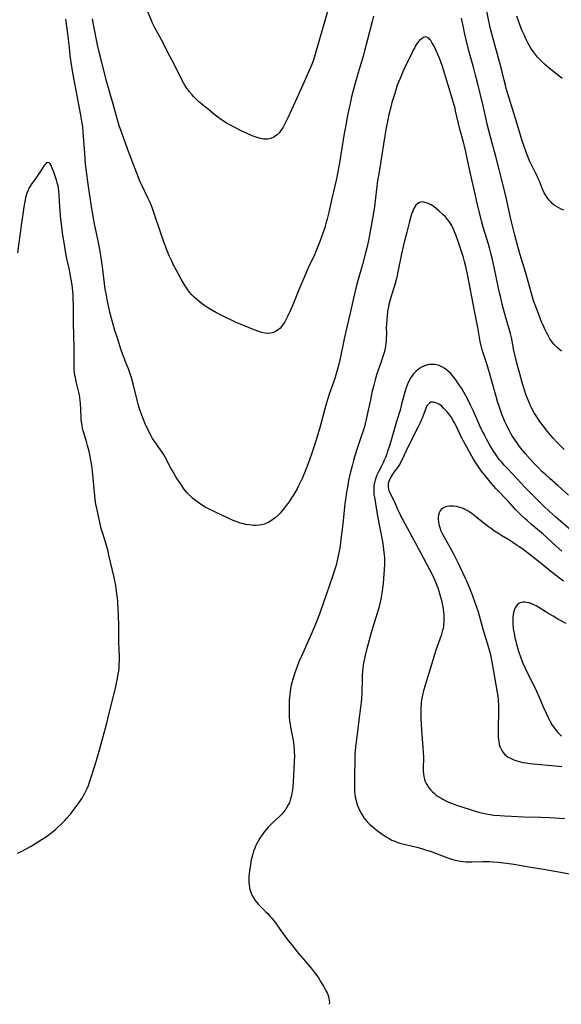
# Model space of a CAD drawing. Units: inches. Extents: x 2091922 to 2097363, y 212534 to 218017.
# Drawn here: x 2092334 to 2092475, y 212541 to 212797 of the extents above; entities that cross this region are included whole.
import ezdxf

# ---------------------------------------------------------------- set-up
doc = ezdxf.new("R2010")
doc.units = ezdxf.units.IN
doc.header["$MEASUREMENT"] = 0
doc.layers.add('c_25_T13S_R19E', color=93, linetype='Continuous')

msp = doc.modelspace()

# ---------------------------------------------------------------- linework, layer by layer
at = {"layer": 'c_25_T13S_R19E', "elevation": 886}
for points in [[(2092333.25, 212580.28), (2092334.06, 212580.61), (2092334.73, 212580.92), (2092335.39, 212581.25), (2092336.03, 212581.6), (2092336.86, 212582.08), (2092339.73, 212583.87), (2092340.86, 212584.63), (2092341.5, 212585.09), (2092342.41, 212585.79), (2092343.16, 212586.42), (2092343.79, 212586.98), (2092344.71, 212587.86), (2092345.58, 212588.76), (2092346.17, 212589.4), (2092347.07, 212590.44), (2092348.07, 212591.7), (2092348.84, 212592.71), (2092349.35, 212593.44), (2092350.04, 212594.5), (2092350.76, 212595.73), (2092351.09, 212596.35), (2092351.52, 212597.27), (2092351.77, 212597.88), (2092351.99, 212598.48), (2092352.33, 212599.5), (2092353.51, 212603.21), (2092354.16, 212605.34), (2092354.57, 212606.82), (2092355.31, 212609.66), (2092356.57, 212614.13), (2092356.85, 212615.2), (2092357.68, 212618.8), (2092358.88, 212623.6), (2092359.08, 212624.48), (2092359.35, 212625.75), (2092359.55, 212626.85), (2092359.66, 212627.62), (2092359.76, 212628.57), (2092359.81, 212629.53), (2092359.83, 212630.16), (2092359.82, 212631.42), (2092359.68, 212635.14), (2092359.67, 212636.21), (2092359.68, 212638.73), (2092359.67, 212639.56), (2092359.57, 212642.11), (2092359.5, 212644.24), (2092359.46, 212645.16), (2092359.4, 212645.95), (2092359.26, 212647.23), (2092359.1, 212648.47), (2092358.88, 212649.91), (2092358.66, 212651.12), (2092358.46, 212652.04), (2092357.1, 212657.87), (2092356.87, 212658.81), (2092356.52, 212660.1), (2092355.56, 212663.22), (2092355.11, 212664.81), (2092354.52, 212667.23), (2092353.82, 212670.39), (2092353.69, 212671.08), (2092353.51, 212672.34), (2092353.41, 212673.27), (2092353.17, 212676.04), (2092352.78, 212679.74), (2092352.62, 212681.15), (2092352.4, 212682.52), (2092352.18, 212683.65), (2092351.92, 212684.88), (2092351.56, 212686.36), (2092351.37, 212687.07), (2092351.1, 212687.96), (2092350.47, 212689.98), (2092350.25, 212690.86), (2092350.09, 212691.7), (2092349.96, 212692.54), (2092349.89, 212693.2), (2092349.83, 212693.99), (2092349.68, 212697.42), (2092349.63, 212698.1), (2092349.56, 212698.78), (2092349.42, 212699.62), (2092349.27, 212700.31), (2092348.67, 212702.71), (2092348.37, 212704.01), (2092348.23, 212704.79), (2092348.16, 212705.23), (2092348.06, 212706.24), (2092348.02, 212706.99), (2092348, 212708.16), (2092348.05, 212710.34), (2092348.05, 212711.95), (2092347.9, 212718.36), (2092347.85, 212723.17), (2092347.81, 212724.35), (2092347.74, 212725.73), (2092347.59, 212727.38), (2092347.49, 212728.24), (2092347.28, 212729.66), (2092347.03, 212731.04), (2092346.8, 212732.11), (2092346.21, 212734.62), (2092345.96, 212735.88), (2092345.53, 212738.74), (2092345.1, 212741.21), (2092344.9, 212742.49), (2092344.7, 212744.09), (2092344.59, 212745.28), (2092344.22, 212749.75), (2092344.13, 212751.86), (2092344.09, 212752.5), (2092343.97, 212753.45), (2092343.85, 212754.04), (2092343.65, 212754.76), (2092343.43, 212755.48), (2092342.73, 212757.54), (2092342.34, 212758.61), (2092342.01, 212759.33), (2092341.77, 212759.74), (2092341.52, 212760.03), (2092341.12, 212760.12), (2092340.73, 212759.91), (2092340.45, 212759.61), (2092340.24, 212759.34), (2092339.77, 212758.62), (2092339.12, 212757.56), (2092338.61, 212756.77), (2092338.09, 212756.05), (2092337, 212754.59), (2092336.55, 212753.91), (2092336.16, 212753.21), (2092336.03, 212752.93), (2092335.72, 212752.12), (2092335.48, 212751.28), (2092335.18, 212749.96), (2092334.93, 212748.54), (2092334.73, 212747.24), (2092334.27, 212743.68), (2092333.26, 212736.55)], [(2092424.16, 212693.2), (2092423.98, 212692.46), (2092423.75, 212691.64), (2092423.33, 212690.2), (2092422.87, 212688.77), (2092421.82, 212685.64), (2092421.12, 212683.44), (2092420.85, 212682.52), (2092420.46, 212681.13), (2092420.07, 212679.52), (2092419.57, 212677.25), (2092419.32, 212676.05), (2092419.15, 212675.14), (2092418.93, 212673.76), (2092418.8, 212672.82), (2092418.62, 212671.32), (2092418.14, 212666.76), (2092417.82, 212663.91), (2092417.58, 212661.97), (2092417.32, 212660.17), (2092417.18, 212659.34), (2092416.86, 212657.66), (2092416.49, 212656.06), (2092416.29, 212655.27), (2092415.82, 212653.67), (2092415.35, 212652.25), (2092413.06, 212645.51), (2092412.06, 212642.74), (2092411.44, 212641.15), (2092410.55, 212638.97), (2092408.32, 212633.86), (2092407.17, 212631.37), (2092406.63, 212630.09), (2092406.16, 212628.87), (2092405.58, 212627.18), (2092404.86, 212624.91), (2092404.61, 212623.98), (2092404.44, 212623.15), (2092404.31, 212622.33), (2092404.21, 212621.49), (2092404.15, 212620.76), (2092404.11, 212619.96), (2092404.07, 212618.01), (2092404.07, 212616.52), (2092404.09, 212615.78), (2092404.18, 212614.66), (2092404.29, 212613.84), (2092404.42, 212613.02), (2092404.58, 212612.21), (2092405.05, 212610.01), (2092405.2, 212609.1), (2092405.33, 212607.99), (2092405.38, 212607.29), (2092405.41, 212606.71), (2092405.43, 212605.59), (2092405.41, 212604.09), (2092405.32, 212602.28), (2092405.1, 212598.65), (2092405.02, 212597.75), (2092404.9, 212596.63), (2092404.8, 212595.96), (2092404.68, 212595.29), (2092404.52, 212594.64), (2092404.34, 212594.01), (2092404.12, 212593.39), (2092403.85, 212592.8), (2092403.4, 212592.01), (2092403.02, 212591.45), (2092402.59, 212590.92), (2092402.14, 212590.42), (2092401.72, 212589.99), (2092399.6, 212588.02), (2092398.64, 212587.05), (2092398.14, 212586.5), (2092397.67, 212585.93), (2092397, 212585.01), (2092396.42, 212584.12), (2092395.98, 212583.38), (2092395.58, 212582.63), (2092395.4, 212582.26), (2092395.09, 212581.54), (2092394.81, 212580.79), (2092394.57, 212580.04), (2092394.32, 212579.12), (2092394.19, 212578.5), (2092394.09, 212577.89), (2092393.66, 212574.96), (2092393.6, 212574.29), (2092393.57, 212573.7), (2092393.57, 212573.11), (2092393.58, 212572.64), (2092393.62, 212572.17), (2092393.75, 212571.26), (2092393.86, 212570.8), (2092393.99, 212570.34), (2092394.21, 212569.73), (2092394.48, 212569.13), (2092394.83, 212568.51), (2092395.22, 212567.91), (2092395.52, 212567.51), (2092396.11, 212566.84), (2092396.57, 212566.37), (2092398.02, 212564.99), (2092398.58, 212564.41), (2092399.06, 212563.88), (2092399.53, 212563.33), (2092400.77, 212561.74), (2092401.49, 212560.75), (2092402.54, 212559.21), (2092402.86, 212558.77), (2092403.49, 212557.95), (2092404.72, 212556.44), (2092406.51, 212554.15), (2092408.32, 212552.06), (2092409.84, 212550.26), (2092410.63, 212549.27), (2092411.27, 212548.41), (2092411.87, 212547.51), (2092412.27, 212546.87), (2092413.01, 212545.61), (2092413.58, 212544.59), (2092413.96, 212543.84), (2092414.15, 212543.41), (2092414.31, 212542.97), (2092414.45, 212542.43), (2092414.53, 212541.89), (2092414.55, 212541.46), (2092414.52, 212540.96), (2092414.5, 212540.89)]]:
    msp.add_lwpolyline(points, dxfattribs=at)
at = {"layer": 'c_25_T13S_R19E'}
for points in [[(2092414.32, 212800.24, 892), (2092412.01, 212792.17, 892), (2092410.49, 212787.1, 892), (2092410.13, 212786.06, 892), (2092409.63, 212784.8, 892), (2092407.33, 212779.52, 892), (2092405.65, 212775.89, 892), (2092403.74, 212771.71, 892), (2092403.07, 212770.34, 892), (2092402.48, 212769.28, 892), (2092402.17, 212768.78, 892), (2092401.84, 212768.31, 892), (2092401.54, 212767.93, 892), (2092400.96, 212767.34, 892), (2092400.53, 212767, 892), (2092400.07, 212766.71, 892), (2092399.32, 212766.38, 892), (2092398.41, 212766.18, 892), (2092397.36, 212766.2, 892), (2092396.49, 212766.37, 892), (2092395.97, 212766.51, 892), (2092395.45, 212766.68, 892), (2092394.46, 212767.05, 892), (2092393.14, 212767.62, 892), (2092391.74, 212768.28, 892), (2092389.93, 212769.2, 892), (2092388.41, 212770.01, 892), (2092387.64, 212770.44, 892), (2092386.45, 212771.17, 892), (2092385.46, 212771.88, 892), (2092384.75, 212772.44, 892), (2092383.08, 212773.88, 892), (2092380.48, 212776.02, 892), (2092379.84, 212776.59, 892), (2092379.15, 212777.27, 892), (2092378.77, 212777.68, 892), (2092378.05, 212778.54, 892), (2092377.71, 212778.98, 892), (2092377.42, 212779.4, 892), (2092376.88, 212780.25, 892), (2092376.55, 212780.82, 892), (2092376.04, 212781.76, 892), (2092374.28, 212785.31, 892), (2092372.31, 212789.12, 892), (2092371.3, 212791.05, 892), (2092368.97, 212795.29, 892), (2092368.44, 212796.41, 892), (2092368.17, 212797.03, 892), (2092365.84, 212802.73, 892)], [(2092475.64, 212747.64, 892), (2092474.97, 212747.92, 892), (2092474.32, 212748.25, 892), (2092473.73, 212748.6, 892), (2092473.17, 212749, 892), (2092472.64, 212749.45, 892), (2092472.18, 212749.9, 892), (2092471.74, 212750.39, 892), (2092471.31, 212750.94, 892), (2092470.84, 212751.65, 892), (2092470.52, 212752.23, 892), (2092470.09, 212753.17, 892), (2092469.28, 212755.22, 892), (2092469, 212755.9, 892), (2092468.7, 212756.58, 892), (2092468.37, 212757.24, 892), (2092467.41, 212759.11, 892), (2092466.83, 212760.35, 892), (2092466.27, 212761.67, 892), (2092465.85, 212762.77, 892), (2092465.33, 212764.23, 892), (2092464.74, 212765.97, 892), (2092464.15, 212767.85, 892), (2092462.99, 212771.84, 892), (2092461.09, 212777.94, 892), (2092460.66, 212779.33, 892), (2092460.42, 212780.22, 892), (2092460.08, 212781.57, 892), (2092459.58, 212783.72, 892), (2092459.18, 212785.32, 892), (2092456.9, 212793.61, 892), (2092456.49, 212795.21, 892), (2092455.23, 212801.19, 892)], [(2092468.41, 212694.14, 888), (2092467.96, 212694.89, 888), (2092467.34, 212696.02, 888), (2092466.99, 212696.73, 888), (2092466.68, 212697.42, 888), (2092466.17, 212698.65, 888), (2092465.76, 212699.72, 888), (2092465.22, 212701.38, 888), (2092464.98, 212702.16, 888), (2092464.18, 212705.07, 888), (2092463.56, 212707.26, 888), (2092463.31, 212708.19, 888), (2092462.94, 212709.75, 888), (2092462.65, 212711.18, 888), (2092462.1, 212714.12, 888), (2092461.93, 212714.86, 888), (2092461.76, 212715.58, 888), (2092461.36, 212717.02, 888), (2092460.65, 212719.35, 888), (2092460.18, 212720.94, 888), (2092459.59, 212723.18, 888), (2092459.2, 212724.84, 888), (2092458.9, 212726.17, 888), (2092457.24, 212734.04, 888), (2092456.99, 212735.14, 888), (2092456.65, 212736.46, 888), (2092456.37, 212737.53, 888), (2092455.99, 212738.81, 888), (2092454.61, 212743.24, 888), (2092454.17, 212744.92, 888), (2092453.09, 212749.49, 888), (2092452.27, 212753.08, 888), (2092451.4, 212756.77, 888), (2092450.87, 212759.17, 888), (2092450.1, 212762.84, 888), (2092449.69, 212764.66, 888), (2092449.5, 212765.4, 888), (2092448.9, 212767.56, 888), (2092448.57, 212768.78, 888), (2092447.46, 212773.51, 888), (2092447.3, 212774.15, 888), (2092446.89, 212775.62, 888), (2092445.5, 212780.25, 888), (2092444.01, 212785.05, 888), (2092443.5, 212786.56, 888), (2092443.17, 212787.46, 888), (2092442.92, 212788.07, 888), (2092442.32, 212789.39, 888), (2092441.75, 212790.52, 888), (2092441.38, 212791.21, 888), (2092440.96, 212791.88, 888), (2092440.74, 212792.16, 888), (2092440.35, 212792.55, 888), (2092439.93, 212792.77, 888), (2092439.51, 212792.79, 888), (2092439.08, 212792.66, 888), (2092438.53, 212792.33, 888), (2092438, 212791.84, 888), (2092437.81, 212791.62, 888), (2092437.45, 212791.15, 888), (2092437.11, 212790.62, 888), (2092436.78, 212790.05, 888), (2092436.43, 212789.38, 888), (2092435.39, 212787.23, 888), (2092434.14, 212784.72, 888), (2092433.48, 212783.27, 888), (2092432.87, 212781.81, 888), (2092432.26, 212780.2, 888), (2092431.83, 212778.95, 888), (2092431.4, 212777.54, 888), (2092430.86, 212775.68, 888), (2092430.46, 212774.18, 888), (2092430.06, 212772.55, 888), (2092429.76, 212771.16, 888), (2092429.39, 212769.16, 888), (2092428.95, 212766.52, 888), (2092427.99, 212760.43, 888), (2092427.78, 212759.19, 888), (2092427.31, 212756.68, 888), (2092427.1, 212755.4, 888), (2092426.79, 212753.15, 888), (2092426.28, 212748.62, 888), (2092425.98, 212746.5, 888), (2092425.03, 212741.17, 888), (2092424.77, 212739.82, 888), (2092424.41, 212738.2, 888), (2092423.99, 212736.56, 888), (2092423.14, 212733.52, 888), (2092422.03, 212729.65, 888), (2092421.53, 212727.74, 888), (2092420.82, 212724.76, 888), (2092419.84, 212720.52, 888), (2092419.12, 212717.18, 888), (2092418.43, 212714.14, 888), (2092417.33, 212709.08, 888), (2092416.81, 212706.85, 888), (2092416.42, 212705.42, 888), (2092415.93, 212703.85, 888), (2092414.54, 212699.78, 888), (2092413.72, 212697.17, 888), (2092413.37, 212695.97, 888), (2092412.47, 212692.64, 888), (2092411.95, 212690.78, 888), (2092411.08, 212687.84, 888), (2092410.57, 212686.22, 888), (2092409.87, 212684.13, 888), (2092409.02, 212681.72, 888), (2092408.41, 212680.14, 888), (2092408.07, 212679.27, 888), (2092407.53, 212678, 888), (2092406.96, 212676.75, 888), (2092406.54, 212675.93, 888), (2092406.12, 212675.15, 888), (2092405.11, 212673.42, 888), (2092404.71, 212672.78, 888), (2092404.16, 212671.93, 888), (2092403.62, 212671.17, 888), (2092402.55, 212669.76, 888), (2092402.02, 212669.12, 888), (2092401.71, 212668.76, 888), (2092401.2, 212668.23, 888), (2092400.71, 212667.78, 888), (2092400.19, 212667.35, 888), (2092399.51, 212666.87, 888), (2092398.8, 212666.44, 888), (2092398.18, 212666.15, 888), (2092397.67, 212665.96, 888), (2092396.96, 212665.77, 888), (2092396.22, 212665.65, 888), (2092395.43, 212665.6, 888), (2092394.71, 212665.61, 888), (2092393.76, 212665.71, 888), (2092392.81, 212665.87, 888), (2092392.3, 212665.98, 888), (2092391.42, 212666.22, 888), (2092390.71, 212666.45, 888), (2092390.01, 212666.7, 888), (2092389.49, 212666.91, 888), (2092388.02, 212667.56, 888), (2092386.39, 212668.31, 888), (2092385.25, 212668.86, 888), (2092382.22, 212670.38, 888), (2092381.19, 212670.97, 888), (2092380.58, 212671.36, 888), (2092379.99, 212671.78, 888), (2092379.38, 212672.27, 888), (2092378.88, 212672.69, 888), (2092378.41, 212673.14, 888), (2092378.01, 212673.55, 888), (2092377.62, 212673.97, 888), (2092377, 212674.72, 888), (2092376.66, 212675.16, 888), (2092375.73, 212676.48, 888), (2092375.1, 212677.43, 888), (2092374.56, 212678.28, 888), (2092373.92, 212679.33, 888), (2092373.14, 212680.68, 888), (2092372.85, 212681.21, 888), (2092371.65, 212683.51, 888), (2092371.3, 212684.14, 888), (2092370.98, 212684.67, 888), (2092370.58, 212685.29, 888), (2092370.15, 212685.89, 888), (2092369.33, 212686.97, 888), (2092368.88, 212687.58, 888), (2092368.46, 212688.25, 888), (2092368.09, 212688.9, 888), (2092367.42, 212690.2, 888), (2092366.57, 212692.04, 888), (2092365.91, 212693.63, 888), (2092365.33, 212695.22, 888), (2092365.02, 212696.2, 888), (2092364.83, 212696.86, 888), (2092364.47, 212698.2, 888), (2092363.49, 212702.13, 888), (2092363.04, 212703.76, 888), (2092362.64, 212705.08, 888), (2092362.19, 212706.38, 888), (2092361.72, 212707.54, 888), (2092360.9, 212709.54, 888), (2092360.28, 212711.23, 888), (2092359.38, 212714.1, 888), (2092358.64, 212716.37, 888), (2092358.17, 212717.94, 888), (2092357.77, 212719.43, 888), (2092357.37, 212721.09, 888), (2092356.66, 212724.4, 888), (2092356.35, 212726, 888), (2092356.16, 212727.14, 888), (2092355.95, 212728.61, 888), (2092355.62, 212731.45, 888), (2092355.42, 212733.05, 888), (2092355, 212735.9, 888), (2092354.76, 212737.41, 888), (2092354.42, 212739.25, 888), (2092353.37, 212744.08, 888), (2092352.88, 212746.57, 888), (2092352.55, 212748.61, 888), (2092351.68, 212754.44, 888), (2092351.23, 212757.78, 888), (2092351.02, 212759.67, 888), (2092350.78, 212762.53, 888), (2092350.42, 212767.95, 888), (2092350.26, 212769.42, 888), (2092350.05, 212770.88, 888), (2092349.78, 212772.43, 888), (2092347.72, 212783.4, 888), (2092347.44, 212785.13, 888), (2092347.04, 212787.87, 888), (2092346.88, 212789.17, 888), (2092346.47, 212793, 888), (2092345.89, 212797.44, 888)], [(2092426.07, 212798.19, 890), (2092425.74, 212796.83, 890), (2092424.45, 212792.12, 890), (2092423.73, 212789.2, 890), (2092423.42, 212788.04, 890), (2092422, 212783.16, 890), (2092420.79, 212778.82, 890), (2092420.35, 212777.15, 890), (2092419.85, 212775.06, 890), (2092419.61, 212774, 890), (2092419.27, 212772.34, 890), (2092418.8, 212769.82, 890), (2092418.42, 212767.61, 890), (2092417.49, 212761.65, 890), (2092417.21, 212760.02, 890), (2092416.94, 212758.59, 890), (2092416.37, 212755.87, 890), (2092415.19, 212750.74, 890), (2092414.44, 212747.19, 890), (2092414, 212745.42, 890), (2092413.65, 212744.17, 890), (2092413.33, 212743.14, 890), (2092412.86, 212741.71, 890), (2092412.05, 212739.51, 890), (2092411.21, 212737.35, 890), (2092410.64, 212735.99, 890), (2092410.34, 212735.32, 890), (2092409.06, 212732.64, 890), (2092408.41, 212731.2, 890), (2092406.62, 212726.93, 890), (2092405.07, 212723.06, 890), (2092404.45, 212721.64, 890), (2092403.65, 212719.99, 890), (2092403.32, 212719.34, 890), (2092402.9, 212718.58, 890), (2092402.51, 212717.96, 890), (2092402.09, 212717.39, 890), (2092401.67, 212716.91, 890), (2092401.32, 212716.59, 890), (2092400.95, 212716.31, 890), (2092400.5, 212716.05, 890), (2092400.02, 212715.85, 890), (2092399.62, 212715.73, 890), (2092399.2, 212715.64, 890), (2092398.47, 212715.59, 890), (2092397.72, 212715.66, 890), (2092396.97, 212715.83, 890), (2092396.18, 212716.06, 890), (2092394.97, 212716.51, 890), (2092390.08, 212718.54, 890), (2092389.01, 212719.01, 890), (2092387.77, 212719.62, 890), (2092385.13, 212720.99, 890), (2092383.46, 212721.91, 890), (2092382.63, 212722.42, 890), (2092382.07, 212722.79, 890), (2092381.53, 212723.18, 890), (2092380.49, 212723.98, 890), (2092379.88, 212724.49, 890), (2092379.3, 212725.03, 890), (2092378.7, 212725.66, 890), (2092378.14, 212726.31, 890), (2092377.66, 212726.95, 890), (2092377.16, 212727.68, 890), (2092376.69, 212728.44, 890), (2092375.94, 212729.73, 890), (2092374.62, 212732.11, 890), (2092373.96, 212733.36, 890), (2092373.54, 212734.22, 890), (2092372.84, 212735.77, 890), (2092371.74, 212738.52, 890), (2092370.94, 212740.64, 890), (2092370.42, 212742.19, 890), (2092368.99, 212746.54, 890), (2092368.43, 212748.14, 890), (2092368.18, 212748.82, 890), (2092367.82, 212749.7, 890), (2092367.34, 212750.76, 890), (2092365.58, 212754.39, 890), (2092365.28, 212755.02, 890), (2092364.77, 212756.23, 890), (2092362.44, 212762.23, 890), (2092361.91, 212763.69, 890), (2092360.09, 212768.79, 890), (2092359.8, 212769.65, 890), (2092359.33, 212771.2, 890), (2092358.23, 212775.25, 890), (2092356.51, 212781.23, 890), (2092356.1, 212782.79, 890), (2092355.28, 212786.11, 890), (2092354.66, 212788.47, 890), (2092354.48, 212789.22, 890), (2092354.15, 212790.76, 890), (2092353.11, 212796.03, 890), (2092352.84, 212797.51, 890)], [(2092475.08, 212710.96, 890), (2092474.55, 212711.36, 890), (2092474.02, 212711.81, 890), (2092473.71, 212712.1, 890), (2092473.15, 212712.7, 890), (2092472.63, 212713.35, 890), (2092472.04, 212714.22, 890), (2092471.47, 212715.18, 890), (2092471.13, 212715.82, 890), (2092470.8, 212716.48, 890), (2092470.49, 212717.15, 890), (2092469.87, 212718.62, 890), (2092468.59, 212721.91, 890), (2092467.96, 212723.66, 890), (2092467.7, 212724.46, 890), (2092467.24, 212725.96, 890), (2092465.89, 212730.69, 890), (2092465.46, 212732.13, 890), (2092464.24, 212736.05, 890), (2092463.64, 212738.18, 890), (2092462.86, 212741.16, 890), (2092461.99, 212744.67, 890), (2092461.67, 212746.1, 890), (2092461.09, 212748.98, 890), (2092460.73, 212750.65, 890), (2092459.91, 212753.83, 890), (2092458.81, 212758.23, 890), (2092457.91, 212761.62, 890), (2092457, 212765.15, 890), (2092455.7, 212770.08, 890), (2092455.4, 212771.34, 890), (2092454.61, 212774.86, 890), (2092453.15, 212780.93, 890), (2092452.67, 212782.86, 890), (2092452.13, 212784.93, 890), (2092450.93, 212789.19, 890), (2092450.3, 212791.68, 890), (2092449.87, 212793.53, 890), (2092449.41, 212795.66, 890), (2092448.99, 212797.7, 890)], [(2092475.24, 212781.98, 894), (2092472.25, 212784.29, 894), (2092471.19, 212785.17, 894), (2092470.57, 212785.74, 894), (2092470.05, 212786.25, 894), (2092469.43, 212786.9, 894), (2092468.83, 212787.56, 894), (2092468.26, 212788.2, 894), (2092467.73, 212788.87, 894), (2092467.37, 212789.38, 894), (2092467.05, 212789.86, 894), (2092466.69, 212790.47, 894), (2092466.35, 212791.09, 894), (2092465.82, 212792.16, 894), (2092465.36, 212793.13, 894), (2092464.81, 212794.42, 894), (2092464.47, 212795.26, 894), (2092463.94, 212796.7, 894), (2092463.44, 212798.18, 894)], [(2092476.9, 212673.47, 886), (2092474.19, 212675.93, 886), (2092472.02, 212677.79, 886), (2092470.95, 212678.73, 886), (2092469.95, 212679.67, 886), (2092468.96, 212680.67, 886), (2092467.95, 212681.71, 886), (2092466.94, 212682.78, 886), (2092465.64, 212684.23, 886), (2092464.78, 212685.27, 886), (2092464.13, 212686.12, 886), (2092463.38, 212687.17, 886), (2092462.98, 212687.75, 886), (2092462.23, 212688.92, 886), (2092461.88, 212689.5, 886), (2092461.45, 212690.24, 886), (2092461.05, 212690.99, 886), (2092460.76, 212691.58, 886), (2092460.26, 212692.69, 886), (2092459.6, 212694.33, 886), (2092458.95, 212696.16, 886), (2092458.4, 212697.85, 886), (2092458.01, 212699.16, 886), (2092456.72, 212703.77, 886), (2092456.09, 212705.91, 886), (2092455.47, 212707.92, 886), (2092454.51, 212710.8, 886), (2092454.37, 212711.29, 886), (2092454.2, 212711.98, 886), (2092453.89, 212713.47, 886), (2092453.23, 212717.13, 886), (2092452.34, 212721.49, 886), (2092450.54, 212731.04, 886), (2092450.12, 212732.98, 886), (2092449.79, 212734.3, 886), (2092449.5, 212735.35, 886), (2092449.09, 212736.7, 886), (2092448.33, 212738.99, 886), (2092447.51, 212741.27, 886), (2092447.2, 212742.05, 886), (2092446.84, 212742.88, 886), (2092446.44, 212743.69, 886), (2092446.13, 212744.22, 886), (2092445.83, 212744.67, 886), (2092445.35, 212745.28, 886), (2092444.78, 212745.91, 886), (2092444.1, 212746.59, 886), (2092443.2, 212747.43, 886), (2092442.47, 212748.05, 886), (2092441.73, 212748.62, 886), (2092441.04, 212749.06, 886), (2092440.34, 212749.42, 886), (2092440.05, 212749.54, 886), (2092439.47, 212749.72, 886), (2092438.93, 212749.81, 886), (2092438.42, 212749.8, 886), (2092438, 212749.69, 886), (2092437.57, 212749.43, 886), (2092437.11, 212748.98, 886), (2092436.83, 212748.57, 886), (2092436.57, 212748.11, 886), (2092436.37, 212747.68, 886), (2092436.18, 212747.22, 886), (2092435.97, 212746.62, 886), (2092435.77, 212745.99, 886), (2092435.33, 212744.4, 886), (2092434.74, 212741.99, 886), (2092434.13, 212739.69, 886), (2092433.76, 212738.22, 886), (2092433.35, 212736.31, 886), (2092432.34, 212731.16, 886), (2092432.13, 212730.16, 886), (2092431.91, 212729.27, 886), (2092431.53, 212727.98, 886), (2092430.65, 212725.26, 886), (2092430.37, 212724.3, 886), (2092430.07, 212723.1, 886), (2092429.94, 212722.5, 886), (2092429.73, 212721.28, 886), (2092429.57, 212720.15, 886), (2092429.49, 212719.27, 886), (2092429.41, 212717.92, 886), (2092429.39, 212717.19, 886), (2092429.4, 212715.3, 886), (2092429.38, 212714.18, 886), (2092429.34, 212713.55, 886), (2092429.28, 212712.93, 886), (2092429.18, 212712.29, 886), (2092429.09, 212711.77, 886), (2092428.97, 212711.25, 886), (2092428.81, 212710.61, 886), (2092428.33, 212709.02, 886), (2092428.05, 212708.2, 886), (2092426.95, 212705.09, 886), (2092426.46, 212703.51, 886), (2092426.1, 212702.14, 886), (2092425.64, 212700.18, 886), (2092425.23, 212698.27, 886), (2092424.52, 212694.78, 886), (2092424.16, 212693.2, 886)], [(2092478.8, 212663.22, 884), (2092474.83, 212666.61, 884), (2092473.46, 212667.8, 884), (2092471.95, 212669.19, 884), (2092470.45, 212670.61, 884), (2092465.52, 212675.53, 884), (2092464.5, 212676.59, 884), (2092462.25, 212679.03, 884), (2092460.78, 212680.56, 884), (2092460.12, 212681.26, 884), (2092459.37, 212682.12, 884), (2092458.96, 212682.62, 884), (2092458.55, 212683.14, 884), (2092458.08, 212683.78, 884), (2092457.72, 212684.3, 884), (2092457.29, 212684.96, 884), (2092456.39, 212686.5, 884), (2092455.43, 212688.24, 884), (2092454.78, 212689.5, 884), (2092454.41, 212690.24, 884), (2092453.8, 212691.56, 884), (2092452.14, 212695.3, 884), (2092451.36, 212696.93, 884), (2092450.51, 212698.55, 884), (2092449.59, 212700.25, 884), (2092449.03, 212701.21, 884), (2092448.33, 212702.32, 884), (2092447.52, 212703.48, 884), (2092447.08, 212704.05, 884), (2092446.63, 212704.6, 884), (2092446.16, 212705.12, 884), (2092445.66, 212705.61, 884), (2092445.15, 212706.05, 884), (2092444.62, 212706.45, 884), (2092443.89, 212706.89, 884), (2092443.12, 212707.23, 884), (2092442.85, 212707.32, 884), (2092442.13, 212707.48, 884), (2092441.4, 212707.53, 884), (2092440.66, 212707.49, 884), (2092440.15, 212707.4, 884), (2092439.42, 212707.17, 884), (2092438.7, 212706.86, 884), (2092438.2, 212706.57, 884), (2092437.71, 212706.23, 884), (2092437.07, 212705.69, 884), (2092436.45, 212705.03, 884), (2092436.1, 212704.57, 884), (2092435.78, 212704.09, 884), (2092435.36, 212703.34, 884), (2092434.99, 212702.56, 884), (2092434.8, 212702.11, 884), (2092434.54, 212701.38, 884), (2092434.28, 212700.54, 884), (2092434.04, 212699.69, 884), (2092433.39, 212697.15, 884), (2092432.96, 212695.57, 884), (2092432.06, 212692.61, 884), (2092430.27, 212686.56, 884), (2092429.74, 212684.91, 884), (2092429.52, 212684.26, 884), (2092429.15, 212683.26, 884), (2092428.87, 212682.58, 884), (2092428.56, 212681.9, 884), (2092428.21, 212681.19, 884), (2092427.26, 212679.38, 884), (2092426.96, 212678.71, 884), (2092426.69, 212678.02, 884), (2092426.47, 212677.35, 884), (2092426.29, 212676.64, 884), (2092426.17, 212675.92, 884), (2092426.1, 212675.12, 884), (2092426.11, 212674.4, 884), (2092426.18, 212673.68, 884), (2092426.28, 212672.96, 884), (2092427.04, 212668.54, 884), (2092427.48, 212666.19, 884), (2092428.08, 212663.15, 884), (2092428.46, 212660.89, 884), (2092428.68, 212659.34, 884), (2092428.86, 212657.82, 884), (2092428.91, 212657.15, 884), (2092428.94, 212656.33, 884), (2092428.93, 212655.47, 884), (2092428.86, 212654.15, 884), (2092428.77, 212652.95, 884), (2092428.53, 212650.5, 884), (2092428.2, 212647.95, 884), (2092427.96, 212646.4, 884), (2092427.81, 212645.63, 884), (2092427.55, 212644.5, 884), (2092427.22, 212643.28, 884), (2092425.82, 212638.82, 884), (2092425.3, 212637.04, 884), (2092424.93, 212635.68, 884), (2092424.26, 212633.17, 884), (2092423.9, 212631.69, 884), (2092423.56, 212630.14, 884), (2092423.4, 212629.3, 884), (2092423.27, 212628.46, 884), (2092423.17, 212627.63, 884), (2092423.1, 212626.71, 884), (2092423.06, 212625.76, 884), (2092422.98, 212621.94, 884), (2092422.9, 212620.51, 884), (2092422.82, 212619.58, 884), (2092422.67, 212618.18, 884), (2092422.21, 212614.84, 884), (2092421.49, 212609.15, 884), (2092421.37, 212608.07, 884), (2092421.24, 212606.75, 884), (2092421.2, 212606.13, 884), (2092421.15, 212604.83, 884), (2092421.13, 212600.13, 884), (2092421.07, 212597.74, 884), (2092421.08, 212597.1, 884), (2092421.11, 212596.4, 884), (2092421.2, 212595.53, 884), (2092421.3, 212594.85, 884), (2092421.44, 212594.18, 884), (2092421.69, 212593.3, 884), (2092421.91, 212592.65, 884), (2092422.15, 212592.02, 884), (2092422.51, 212591.24, 884), (2092422.92, 212590.49, 884), (2092423.28, 212589.93, 884), (2092423.66, 212589.38, 884), (2092424.08, 212588.86, 884), (2092424.52, 212588.35, 884), (2092425.04, 212587.83, 884), (2092425.44, 212587.46, 884), (2092426.05, 212586.95, 884), (2092426.67, 212586.45, 884), (2092427.39, 212585.91, 884), (2092428.61, 212585.04, 884), (2092429.35, 212584.53, 884), (2092430.11, 212584.05, 884), (2092430.83, 212583.66, 884), (2092431.58, 212583.33, 884), (2092432.09, 212583.14, 884), (2092432.94, 212582.88, 884), (2092437.34, 212581.78, 884), (2092438.28, 212581.52, 884), (2092439.56, 212581.15, 884), (2092441.04, 212580.65, 884), (2092445.13, 212579.15, 884), (2092446.42, 212578.72, 884), (2092447.31, 212578.46, 884), (2092448.18, 212578.25, 884), (2092448.82, 212578.13, 884), (2092449.46, 212578.04, 884), (2092450.17, 212577.98, 884), (2092450.89, 212577.95, 884), (2092451.7, 212577.96, 884), (2092454.55, 212578.06, 884), (2092455.4, 212578.06, 884), (2092456.29, 212578.04, 884), (2092457.35, 212577.98, 884), (2092458.41, 212577.89, 884), (2092460.71, 212577.65, 884), (2092462.66, 212577.38, 884), (2092467.01, 212576.63, 884), (2092470.37, 212576.08, 884), (2092474.8, 212575.27, 884), (2092477.17, 212574.87, 884)], [(2092475.12, 212658.9, 882), (2092473.68, 212660.19, 882), (2092471.3, 212662.38, 882), (2092470.27, 212663.3, 882), (2092469.32, 212664.1, 882), (2092467.14, 212665.9, 882), (2092466.15, 212666.75, 882), (2092465.54, 212667.3, 882), (2092464.51, 212668.27, 882), (2092464.01, 212668.76, 882), (2092463.04, 212669.78, 882), (2092461.12, 212671.88, 882), (2092458.06, 212675.14, 882), (2092456.79, 212676.54, 882), (2092455.38, 212678.21, 882), (2092454.52, 212679.29, 882), (2092454.1, 212679.84, 882), (2092453.57, 212680.56, 882), (2092452.87, 212681.6, 882), (2092452.1, 212682.86, 882), (2092451.35, 212684.19, 882), (2092449.95, 212686.74, 882), (2092449.02, 212688.52, 882), (2092447.55, 212691.54, 882), (2092447.19, 212692.27, 882), (2092446.68, 212693.18, 882), (2092446.43, 212693.58, 882), (2092446.1, 212694.07, 882), (2092445.65, 212694.66, 882), (2092445.19, 212695.23, 882), (2092444.77, 212695.71, 882), (2092444.33, 212696.15, 882), (2092443.82, 212696.62, 882), (2092443.22, 212697.07, 882), (2092442.77, 212697.34, 882), (2092442.32, 212697.54, 882), (2092441.67, 212697.71, 882), (2092441.03, 212697.67, 882), (2092440.61, 212697.45, 882), (2092440.27, 212697.12, 882), (2092439.97, 212696.69, 882), (2092439.65, 212696.05, 882), (2092439.48, 212695.61, 882), (2092438.93, 212693.99, 882), (2092438.51, 212692.9, 882), (2092438.24, 212692.28, 882), (2092437.82, 212691.42, 882), (2092435.99, 212687.84, 882), (2092434.51, 212684.83, 882), (2092433.62, 212682.96, 882), (2092433.21, 212682.13, 882), (2092432.87, 212681.53, 882), (2092432.49, 212680.93, 882), (2092432.08, 212680.35, 882), (2092431.38, 212679.42, 882), (2092430.9, 212678.76, 882), (2092430.62, 212678.31, 882), (2092430.37, 212677.86, 882), (2092430.19, 212677.45, 882), (2092430.04, 212677.04, 882), (2092429.91, 212676.41, 882), (2092429.86, 212675.78, 882), (2092429.89, 212675.38, 882), (2092430.07, 212674.65, 882), (2092430.37, 212673.92, 882), (2092431.24, 212672.24, 882), (2092431.7, 212671.28, 882), (2092432.59, 212669.23, 882), (2092432.88, 212668.59, 882), (2092433.2, 212667.95, 882), (2092433.77, 212666.84, 882), (2092437.01, 212660.97, 882), (2092438.96, 212657.23, 882), (2092440.55, 212654.29, 882), (2092441.56, 212652.28, 882), (2092442.11, 212651.06, 882), (2092442.46, 212650.22, 882), (2092442.78, 212649.34, 882), (2092443.08, 212648.45, 882), (2092443.44, 212647.23, 882), (2092443.65, 212646.4, 882), (2092443.85, 212645.57, 882), (2092444.08, 212644.43, 882), (2092444.19, 212643.76, 882), (2092444.28, 212643.09, 882), (2092444.36, 212642.18, 882), (2092444.39, 212641.58, 882), (2092444.39, 212640.98, 882), (2092444.38, 212640.43, 882), (2092444.33, 212639.85, 882), (2092444.26, 212639.27, 882), (2092444.17, 212638.79, 882), (2092444.06, 212638.3, 882), (2092443.88, 212637.64, 882), (2092443.67, 212636.97, 882), (2092442.33, 212633.11, 882), (2092440.68, 212627.67, 882), (2092439.74, 212624.89, 882), (2092439.3, 212623.43, 882), (2092439.08, 212622.56, 882), (2092438.91, 212621.85, 882), (2092438.67, 212620.64, 882), (2092438.51, 212619.56, 882), (2092438.45, 212618.99, 882), (2092438.38, 212618.14, 882), (2092438.36, 212617.37, 882), (2092438.36, 212616.73, 882), (2092438.41, 212615.14, 882), (2092438.47, 212614.04, 882), (2092438.59, 212612.15, 882), (2092438.94, 212607.88, 882), (2092439.02, 212606.66, 882), (2092439.04, 212605.1, 882), (2092438.99, 212602.41, 882), (2092438.99, 212601.71, 882), (2092439.04, 212600.87, 882), (2092439.13, 212600.21, 882), (2092439.3, 212599.54, 882), (2092439.54, 212598.89, 882), (2092439.79, 212598.37, 882), (2092440.08, 212597.87, 882), (2092440.49, 212597.29, 882), (2092441.02, 212596.64, 882), (2092441.46, 212596.19, 882), (2092441.93, 212595.76, 882), (2092442.41, 212595.38, 882), (2092442.9, 212595.03, 882), (2092443.67, 212594.53, 882), (2092444.12, 212594.28, 882), (2092444.86, 212593.89, 882), (2092445.63, 212593.54, 882), (2092446.34, 212593.25, 882), (2092447.64, 212592.78, 882), (2092448.59, 212592.46, 882), (2092452.05, 212591.37, 882), (2092453.78, 212590.86, 882), (2092454.7, 212590.63, 882), (2092455.43, 212590.47, 882), (2092456.42, 212590.3, 882), (2092457.33, 212590.18, 882), (2092458.98, 212590.02, 882), (2092460.2, 212589.94, 882), (2092462.05, 212589.85, 882), (2092465.13, 212589.73, 882), (2092469.66, 212589.61, 882), (2092472.02, 212589.51, 882), (2092475.84, 212589.26, 882)], [(2092475.78, 212685.36, 888), (2092474.48, 212686.6, 888), (2092473.8, 212687.28, 888), (2092472.88, 212688.29, 888), (2092472.25, 212689.02, 888), (2092471.37, 212690.09, 888), (2092470, 212691.84, 888), (2092469.61, 212692.36, 888), (2092469.01, 212693.21, 888), (2092468.41, 212694.14, 888)], [(2092475.56, 212651.06, 880), (2092473.04, 212653.02, 880), (2092468.54, 212656.6, 880), (2092465.36, 212659.06, 880), (2092464.08, 212660.01, 880), (2092463.52, 212660.4, 880), (2092462.39, 212661.15, 880), (2092461.29, 212661.84, 880), (2092459.2, 212663.07, 880), (2092458.41, 212663.57, 880), (2092457.58, 212664.13, 880), (2092456.76, 212664.71, 880), (2092456.06, 212665.24, 880), (2092452.75, 212667.87, 880), (2092452.11, 212668.36, 880), (2092451.66, 212668.68, 880), (2092450.99, 212669.13, 880), (2092450.44, 212669.46, 880), (2092449.88, 212669.77, 880), (2092449.42, 212669.99, 880), (2092448.96, 212670.18, 880), (2092448.33, 212670.37, 880), (2092447.69, 212670.51, 880), (2092446.93, 212670.6, 880), (2092446.32, 212670.62, 880), (2092445.77, 212670.59, 880), (2092445.24, 212670.52, 880), (2092444.94, 212670.45, 880), (2092444.47, 212670.28, 880), (2092444.05, 212670.04, 880), (2092443.7, 212669.75, 880), (2092443.41, 212669.39, 880), (2092443.15, 212668.88, 880), (2092442.97, 212668.24, 880), (2092442.91, 212667.76, 880), (2092442.89, 212667.27, 880), (2092442.97, 212666.42, 880), (2092443.07, 212665.86, 880), (2092443.31, 212665.03, 880), (2092443.61, 212664.2, 880), (2092443.91, 212663.53, 880), (2092444.35, 212662.7, 880), (2092445.92, 212659.96, 880), (2092446.99, 212657.98, 880), (2092448.02, 212655.91, 880), (2092449.98, 212651.83, 880), (2092450.29, 212651.15, 880), (2092450.9, 212649.7, 880), (2092451.75, 212647.54, 880), (2092452.39, 212645.79, 880), (2092452.74, 212644.81, 880), (2092453.3, 212643.09, 880), (2092453.6, 212642.13, 880), (2092454.66, 212638.33, 880), (2092456.01, 212633.78, 880), (2092456.34, 212632.55, 880), (2092456.62, 212631.43, 880), (2092456.91, 212630.11, 880), (2092457.01, 212629.51, 880), (2092457.54, 212626.12, 880), (2092458.28, 212622.07, 880), (2092458.42, 212621.09, 880), (2092458.54, 212620.05, 880), (2092458.63, 212618.59, 880), (2092458.65, 212617.61, 880), (2092458.65, 212616.84, 880), (2092458.57, 212613.18, 880), (2092458.56, 212611.11, 880), (2092458.58, 212610.46, 880), (2092458.63, 212609.81, 880), (2092458.7, 212609.24, 880), (2092458.81, 212608.66, 880), (2092458.98, 212608.06, 880), (2092459.2, 212607.48, 880), (2092459.48, 212606.94, 880), (2092459.72, 212606.59, 880), (2092460.19, 212606.04, 880), (2092460.75, 212605.56, 880), (2092461.15, 212605.28, 880), (2092461.57, 212605.04, 880), (2092462.08, 212604.78, 880), (2092462.62, 212604.55, 880), (2092463.38, 212604.29, 880), (2092464.35, 212604.02, 880), (2092464.95, 212603.9, 880), (2092465.87, 212603.74, 880), (2092466.8, 212603.62, 880), (2092467.71, 212603.51, 880), (2092473.39, 212603.02, 880), (2092475.11, 212602.83, 880)], [(2092476.28, 212640.03, 878), (2092474.13, 212641.22, 878), (2092472.87, 212641.93, 878), (2092471.46, 212642.77, 878), (2092469.15, 212644.2, 878), (2092468.42, 212644.62, 878), (2092467.69, 212644.99, 878), (2092467.13, 212645.22, 878), (2092466.59, 212645.41, 878), (2092466.02, 212645.54, 878), (2092465.45, 212645.61, 878), (2092465.03, 212645.61, 878), (2092464.62, 212645.54, 878), (2092464.26, 212645.42, 878), (2092463.92, 212645.25, 878), (2092463.55, 212644.96, 878), (2092463.22, 212644.6, 878), (2092463.02, 212644.28, 878), (2092462.84, 212643.92, 878), (2092462.67, 212643.48, 878), (2092462.54, 212643.01, 878), (2092462.41, 212642.25, 878), (2092462.35, 212641.61, 878), (2092462.34, 212641, 878), (2092462.38, 212639.87, 878), (2092462.48, 212638.79, 878), (2092462.56, 212638.21, 878), (2092462.77, 212637.02, 878), (2092462.91, 212636.36, 878), (2092463.05, 212635.78, 878), (2092463.35, 212634.63, 878), (2092463.88, 212632.84, 878), (2092464.46, 212631.13, 878), (2092465.01, 212629.69, 878), (2092465.57, 212628.4, 878), (2092466.32, 212626.8, 878), (2092467.73, 212624.08, 878), (2092468.55, 212622.41, 878), (2092469.16, 212621.05, 878), (2092470.39, 212618.14, 878), (2092471.03, 212616.73, 878), (2092471.57, 212615.6, 878), (2092472.09, 212614.57, 878), (2092472.64, 212613.58, 878), (2092472.92, 212613.14, 878), (2092473.37, 212612.5, 878), (2092473.72, 212612.08, 878), (2092474.19, 212611.57, 878), (2092474.69, 212611.09, 878), (2092475.06, 212610.75, 878)]]:
    msp.add_polyline3d(points, dxfattribs=at)

doc.saveas('drawing.dxf')
